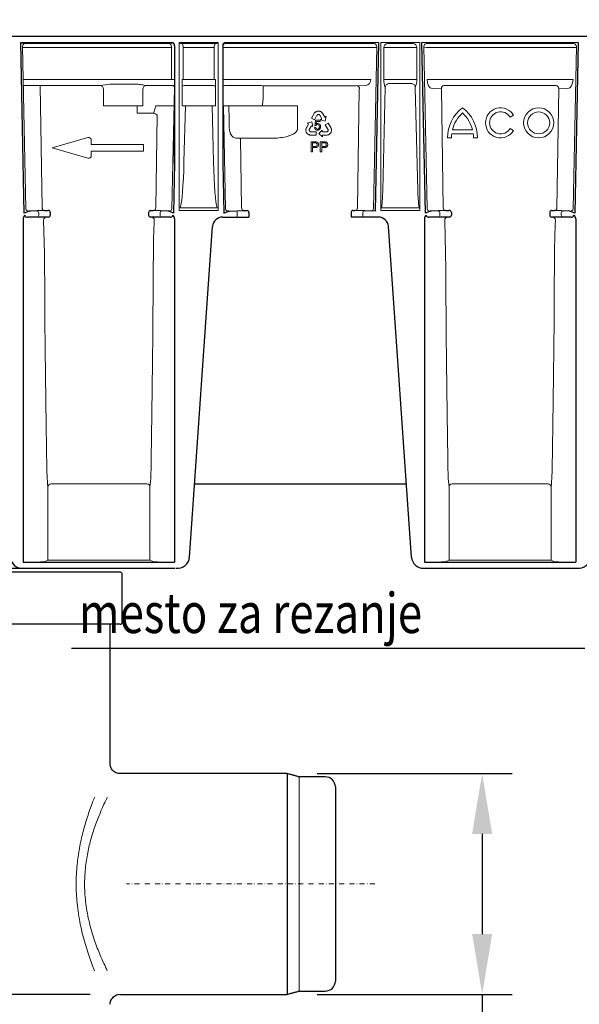
# Model space of a CAD drawing. Units: millimetres. Extents: x 143 to 2243, y 913 to 3883.
# Drawn here: x 1214 to 1493, y 3047 to 3537 of the extents above; entities that cross this region are included whole.
import ezdxf

# ---------------------------------------------------------------- set-up
doc = ezdxf.new("R2010")
doc.units = ezdxf.units.MM
doc.linetypes.add('STRICHPUNKT', pattern=[1, 0.5, -0.25, 0, -0.25])
for name, color, linetype, lineweight in [('DUENN-18', 253, 'Continuous', 5), ('kote', 152, 'Continuous', 5), ('MITTE', 1, 'STRICHPUNKT', 5), ('SICHTBAR', 7, 'Continuous', 25)]:
    doc.layers.add(name, color=color, linetype=linetype, lineweight=lineweight)
doc.layers.add('tekst', color=152, linetype='Continuous')
doc.styles.add('ACO', font='trebuc.ttf', dxfattribs={"width": 0.8})
doc.styles.get("Standard").update_dxf_attribs({"font": 'trebuc.ttf'})
doc.dimstyles.new('ACO kote 2', dxfattribs={"dimtxt": 30, "dimasz": 40, "dimexe": 15, "dimexo": 15, "dimgap": 12, "dimtad": 1, "dimdec": 0, "dimrnd": 1, "dimzin": 12, "dimdsep": 46, "dimtxsty": 'Standard', "dimcen": 20, "dimadec": 0, "dimazin": 0, "dimtfac": 1, "dimtdec": 0, "dimtofl": 0, "dimtmove": 0, "dimatfit": 3, "dimfxl": 0, "dimtolj": 1, "dimtzin": 0, "dimarcsym": 0})

# ---------------------------------------------------------------- blocks, each defined once
blk = doc.blocks.new('*D1')
at = {"layer": 'DEFPOINTS', "color": 0, "transparency": 16777216}
for p in [(2053, 3639.39), (1053, 3528.92), (2053, 3528.92)]:
    blk.add_point(p, dxfattribs=at)
at = {"layer": 'kote', "color": 0, "lineweight": -2, "transparency": 16777216}
for p, q in [((1053, 3543.92), (1053, 3654.39)), ((2053, 3543.92), (2053, 3654.39)), ((1083, 3639.39), (2023, 3639.39))]:
    blk.add_line(p, q, dxfattribs=at)
at = {"layer": 'kote', "color": 0, "transparency": 16777216}
for points in [[(1083, 3644.39), (1083, 3634.39), (1053, 3639.39)], [(2023, 3644.39), (2023, 3634.39), (2053, 3639.39)]]:
    blk.add_solid(points, dxfattribs=at)
at = {"layer": 'kote', "color": 0, "transparency": 16777216, "insert": (1553, 3666.66), "char_height": 30, "attachment_point": 5}
blk.add_mtext('\\A1;1000', dxfattribs=at)
blk = doc.blocks.new('*D22')
at = {"layer": 'DEFPOINTS', "color": 0, "transparency": 16777216}
for p in [(1347.12, 3161.54), (1347.12, 3051.54), (1444.31, 3051.54)]:
    blk.add_point(p, dxfattribs=at)
at = {"layer": 'kote', "color": 0, "lineweight": -2, "transparency": 16777216}
for p, q in [((1362.12, 3161.54), (1459.31, 3161.54)), ((1444.31, 3131.54), (1444.31, 3081.54)), ((1362.12, 3051.54), (1459.31, 3051.54)), ((1444.31, 3051.54), (1444.31, 2907.87))]:
    blk.add_line(p, q, dxfattribs=at)
at = {"layer": 'kote', "color": 0, "transparency": 16777216}
for points in [[(1439.31, 3131.54), (1449.31, 3131.54), (1444.31, 3161.54)], [(1439.31, 3081.54), (1449.31, 3081.54), (1444.31, 3051.54)]]:
    blk.add_solid(points, dxfattribs=at)
at = {"layer": 'kote', "color": 0, "transparency": 16777216, "insert": (1417, 2964.7), "char_height": 30, "attachment_point": 5, "rotation": 90}
blk.add_mtext('\\A1;%%c110', dxfattribs=at)
blk = doc.blocks.new('*D29')
at = {"layer": 'DEFPOINTS', "color": 0, "transparency": 16777216}
for p in [(1054.12, 3528.97), (970.43, 3051.54), (1263.85, 3051.54)]:
    blk.add_point(p, dxfattribs=at)
at = {"layer": 'kote', "color": 0, "lineweight": -2, "transparency": 16777216}
for p, q in [((1039.12, 3528.97), (955.43, 3528.97)), ((970.43, 3498.97), (970.43, 3081.54)), ((1248.85, 3051.54), (955.43, 3051.54))]:
    blk.add_line(p, q, dxfattribs=at)
at = {"layer": 'kote', "color": 0, "transparency": 16777216}
for points in [[(965.43, 3498.97), (975.43, 3498.97), (970.43, 3528.97)], [(965.43, 3081.54), (975.43, 3081.54), (970.43, 3051.54)]]:
    blk.add_solid(points, dxfattribs=at)
at = {"layer": 'kote', "color": 0, "transparency": 16777216, "insert": (943.43, 3290.26), "char_height": 30, "attachment_point": 5, "rotation": 90}
blk.add_mtext('\\A1;477', dxfattribs=at)

msp = doc.modelspace()

# ---------------------------------------------------------------- linework, layer by layer
at = {"layer": 'DUENN-18'}
for p, q in [((1290.14, 3525.92), (1214.29, 3525.92)), ((1215.19, 3524.04), (1216.82, 3443.08)), ((1288.98, 3525.42), (1215.44, 3525.42)), ((1289.41, 3507.56), (1289.41, 3523.92)), ((1293.3, 3525.92), (1293.3, 3442.23)), ((1293.3, 3525.92), (1312.7, 3525.92)), ((1294.17, 3525.42), (1311.84, 3525.42)), ((1295.22, 3507.56), (1295.22, 3524.18)), ((1310.78, 3524.18), (1310.78, 3507.56)), ((1312.7, 3442.23), (1312.7, 3525.92)), ((1392.71, 3525.92), (1315.87, 3525.92)), ((1389.57, 3525.42), (1316.3, 3525.42)), ((1389.57, 3525.42), (1390.07, 3525.42)), ((1390.18, 3443.08), (1391.81, 3524.04)), ((1393.8, 3442.23), (1393.8, 3525.92)), ((1413.2, 3525.92), (1393.8, 3525.92)), ((1409.83, 3525.42), (1397.18, 3525.42)), ((1413.2, 3525.92), (1413.2, 3442.23)), ((1414.29, 3525.92), (1492.21, 3525.92)), ((1415.19, 3524.04), (1416.82, 3443.08)), ((1416.93, 3525.42), (1489.57, 3525.42)), ((1489.68, 3443.08), (1491.31, 3524.04)), ((1288.11, 3523.42), (1215.21, 3523.42)), ((1289.41, 3523.42), (1288.11, 3523.42)), ((1295.22, 3523.42), (1310.78, 3523.42)), ((1391.8, 3523.42), (1315, 3523.42)), ((1395.3, 3523.42), (1395.3, 3507.56)), ((1397.18, 3523.42), (1395.3, 3523.42)), ((1409.83, 3523.42), (1397.18, 3523.42)), ((1411.71, 3523.42), (1409.83, 3523.42)), ((1411.71, 3507.56), (1411.71, 3523.42)), ((1417.8, 3523.42), (1491.3, 3523.42)), ((1288.11, 3507.56), (1215.53, 3507.56)), ((1254.11, 3504.56), (1215.59, 3504.56)), ((1223.96, 3504.56), (1224.88, 3443.64)), ((1258.65, 3505.16), (1272.1, 3505.16)), ((1289.95, 3504.56), (1276.65, 3504.56)), ((1288.11, 3507.56), (1289.41, 3507.56)), ((1289.41, 3507.56), (1291, 3507.56)), ((1295.22, 3507.56), (1294.68, 3507.56)), ((1294.68, 3494.42), (1294.68, 3507.56)), ((1295.22, 3507.56), (1295.74, 3507.56)), ((1295.68, 3504.49), (1310.32, 3504.49)), ((1295.74, 3507.56), (1310.26, 3507.56)), ((1310.78, 3507.56), (1310.26, 3507.56)), ((1310.78, 3507.56), (1311.32, 3507.56)), ((1311.32, 3507.56), (1311.32, 3494.42)), ((1388.88, 3507.56), (1315, 3507.56)), ((1316.09, 3504.49), (1331.16, 3504.49)), ((1381.35, 3504.42), (1335.14, 3504.42)), ((1335.14, 3504.42), (1335.14, 3502.42)), ((1386.24, 3504.56), (1381.35, 3504.42)), ((1397.18, 3507.56), (1395.3, 3507.56)), ((1409.83, 3507.56), (1397.18, 3507.56)), ((1409.31, 3505.45), (1397.7, 3505.45)), ((1411.71, 3507.56), (1409.83, 3507.56)), ((1418.12, 3507.56), (1489.68, 3507.56)), ((1425.28, 3504.56), (1481.22, 3504.56)), ((1255.55, 3502.56), (1255.55, 3494.42)), ((1275.1, 3502.56), (1275.1, 3494.42)), ((1289.68, 3443.08), (1290.95, 3503.56)), ((1335.14, 3502.42), (1335.14, 3499.42)), ((1383.02, 3502.84), (1382.12, 3443.64)), ((1396.04, 3503.53), (1394.74, 3452.36)), ((1410.96, 3503.53), (1412.26, 3452.36)), ((1423.85, 3502.9), (1419.47, 3503.03)), ((1423.98, 3502.84), (1423.98, 3503.03)), ((1423.98, 3502.84), (1424.88, 3443.64)), ((1482.52, 3502.84), (1481.62, 3443.64)), ((1482.52, 3502.84), (1482.52, 3503.21)), ((1487.03, 3503.03), (1482.52, 3502.89)), ((1255.55, 3494.42), (1255.65, 3494.42)), ((1258.65, 3494.42), (1255.65, 3494.42)), ((1258.65, 3494.42), (1272.1, 3494.42)), ((1275.1, 3494.42), (1272.1, 3494.42)), ((1272.4, 3490.77), (1272.4, 3494.42)), ((1280.59, 3491.04), (1281.56, 3494.42)), ((1281.56, 3494.42), (1283.54, 3494.42)), ((1290.71, 3494.42), (1283.54, 3494.42)), ((1294.68, 3494.42), (1296.36, 3494.42)), ((1296.36, 3494.42), (1295.65, 3466.46)), ((1309.64, 3494.42), (1296.36, 3494.42)), ((1309.64, 3494.42), (1311.32, 3494.42)), ((1310.35, 3466.46), (1309.64, 3494.42)), ((1315.29, 3494.42), (1315, 3494.42)), ((1318.01, 3494.42), (1315.29, 3494.42)), ((1316.32, 3443.08), (1315.29, 3494.42)), ((1319.46, 3494.42), (1351.46, 3494.42)), ((1351.46, 3494.42), (1352.31, 3494.42)), ((1352.31, 3494.42), (1352.31, 3483.2)), ((1272.4, 3490.77), (1280.52, 3490.77)), ((1282.32, 3489.83), (1281.62, 3443.64)), ((1360.51, 3490.51), (1359.22, 3488.19)), ((1360.63, 3490.68), (1360.51, 3490.51)), ((1360.79, 3490.9), (1360.63, 3490.68)), ((1360.68, 3487.38), (1361.95, 3489.68)), ((1360.92, 3491.04), (1360.79, 3490.9)), ((1361.05, 3491.17), (1360.92, 3491.04)), ((1361.23, 3491.31), (1361.05, 3491.17)), ((1361.37, 3491.41), (1361.23, 3491.31)), ((1361.52, 3491.49), (1361.37, 3491.41)), ((1361.77, 3491.61), (1361.52, 3491.49)), ((1361.98, 3491.68), (1361.77, 3491.61)), ((1361.95, 3489.68), (1362.03, 3489.82)), ((1362.11, 3491.71), (1361.98, 3491.68)), ((1362.03, 3489.82), (1362.16, 3489.93)), ((1362.32, 3491.74), (1362.11, 3491.71)), ((1362.16, 3489.93), (1362.28, 3490.01)), ((1362.28, 3490.01), (1362.42, 3490.08)), ((1362.51, 3491.77), (1362.32, 3491.74)), ((1362.42, 3490.08), (1362.58, 3490.11)), ((1362.7, 3491.78), (1362.51, 3491.77)), ((1362.58, 3490.11), (1362.74, 3490.11)), ((1362.89, 3491.75), (1362.7, 3491.78)), ((1362.74, 3490.11), (1362.87, 3490.1)), ((1362.87, 3490.1), (1363.03, 3490.03)), ((1363.08, 3491.74), (1362.89, 3491.75)), ((1363.03, 3490.03), (1363.19, 3489.94)), ((1363.35, 3491.69), (1363.08, 3491.74)), ((1363.19, 3489.94), (1363.31, 3489.82)), ((1363.31, 3489.82), (1364.46, 3487.93)), ((1363.53, 3491.62), (1363.35, 3491.69)), ((1363.72, 3491.55), (1363.53, 3491.62)), ((1363.81, 3491.5), (1363.72, 3491.55)), ((1363.93, 3491.44), (1363.81, 3491.5)), ((1364.04, 3491.37), (1363.93, 3491.44)), ((1364.17, 3491.28), (1364.04, 3491.37)), ((1364.29, 3491.18), (1364.17, 3491.28)), ((1364.45, 3491.04), (1364.29, 3491.18)), ((1364.66, 3490.79), (1364.45, 3491.04)), ((1364.82, 3490.55), (1364.66, 3490.79)), ((1364.92, 3490.39), (1364.82, 3490.55)), ((1365.85, 3488.83), (1364.92, 3490.39)), ((1458.26, 3488.67), (1460, 3489.67)), ((1357.77, 3485.3), (1356.85, 3483.72)), ((1359.41, 3486.48), (1357.08, 3485.75)), ((1357.08, 3485.75), (1357.77, 3485.35)), ((1357.77, 3485.35), (1357.79, 3485.34)), ((1357.79, 3485.34), (1357.77, 3485.3)), ((1358.13, 3482.59), (1359.23, 3484.51)), ((1359.22, 3488.19), (1360.68, 3487.38)), ((1359.23, 3484.51), (1359.95, 3484.1)), ((1359.95, 3484.1), (1359.41, 3486.48)), ((1360.88, 3484.66), (1361.3, 3487.21)), ((1361.39, 3484.59), (1360.88, 3484.66)), ((1361.3, 3487.21), (1363.52, 3487.21)), ((1361.74, 3486.63), (1361.5, 3485.3)), ((1363.52, 3486.63), (1361.74, 3486.63)), ((1363.52, 3487.21), (1363.52, 3486.63)), ((1364.46, 3487.93), (1363.75, 3487.5)), ((1363.75, 3487.5), (1366.09, 3486.82)), ((1365.88, 3488.78), (1365.85, 3488.83)), ((1365.9, 3488.8), (1365.88, 3488.78)), ((1366.59, 3489.21), (1365.9, 3488.8)), ((1366.09, 3486.82), (1366.59, 3489.21)), ((1367.55, 3485.82), (1366.11, 3484.99)), ((1366.11, 3484.99), (1367.43, 3482.71)), ((1368.88, 3483.52), (1367.55, 3485.82)), ((1356.43, 3482.47), (1356.42, 3482.34)), ((1356.42, 3482.34), (1356.42, 3482.21)), ((1356.42, 3482.21), (1356.43, 3482.11)), ((1356.45, 3482.63), (1356.43, 3482.47)), ((1356.43, 3482.11), (1356.45, 3481.91)), ((1356.47, 3482.79), (1356.45, 3482.63)), ((1356.45, 3481.91), (1356.48, 3481.72)), ((1356.51, 3483), (1356.47, 3482.79)), ((1356.48, 3481.72), (1356.57, 3481.45)), ((1356.63, 3483.3), (1356.51, 3483)), ((1356.57, 3481.45), (1356.65, 3481.29)), ((1356.76, 3483.55), (1356.63, 3483.3)), ((1356.65, 3481.29), (1356.72, 3481.1)), ((1356.72, 3481.1), (1356.82, 3480.95)), ((1356.85, 3483.72), (1356.76, 3483.55)), ((1356.82, 3480.95), (1356.93, 3480.8)), ((1356.93, 3480.8), (1357.06, 3480.62)), ((1357.06, 3480.62), (1357.16, 3480.52)), ((1357.16, 3480.52), (1357.31, 3480.38)), ((1357.31, 3480.38), (1357.54, 3480.22)), ((1357.54, 3480.22), (1357.68, 3480.12)), ((1357.68, 3480.12), (1357.84, 3480.04)), ((1357.84, 3480.04), (1358.05, 3479.96)), ((1358.05, 3479.96), (1358.22, 3479.91)), ((1358.08, 3482.42), (1358.13, 3482.59)), ((1358.08, 3482.24), (1358.08, 3482.42)), ((1358.1, 3482.07), (1358.08, 3482.24)), ((1358.16, 3481.95), (1358.1, 3482.07)), ((1358.23, 3481.81), (1358.16, 3481.95)), ((1358.22, 3479.91), (1358.41, 3479.86)), ((1358.33, 3481.69), (1358.23, 3481.81)), ((1358.47, 3481.6), (1358.33, 3481.69)), ((1358.41, 3479.86), (1358.68, 3479.82)), ((1358.6, 3481.53), (1358.47, 3481.6)), ((1358.76, 3481.47), (1358.6, 3481.53)), ((1358.68, 3479.82), (1358.89, 3479.81)), ((1358.91, 3481.47), (1358.76, 3481.47)), ((1358.89, 3479.81), (1361.54, 3479.81)), ((1361.54, 3481.47), (1358.91, 3481.47)), ((1360.78, 3483.62), (1361.36, 3483.67)), ((1361.54, 3479.81), (1361.54, 3481.47)), ((1364.63, 3482.29), (1362.84, 3480.64)), ((1362.84, 3480.64), (1364.64, 3478.98)), ((1364.64, 3481.46), (1364.63, 3482.29)), ((1364.63, 3479.81), (1364.68, 3479.81)), ((1364.63, 3479.78), (1364.63, 3479.81)), ((1364.64, 3478.98), (1364.63, 3479.78)), ((1366.85, 3481.47), (1364.64, 3481.46)), ((1364.68, 3479.81), (1366.51, 3479.8)), ((1366.51, 3479.8), (1366.7, 3479.81)), ((1366.7, 3479.81), (1366.98, 3479.82)), ((1367.01, 3481.52), (1366.85, 3481.47)), ((1366.98, 3479.82), (1367.3, 3479.87)), ((1367.17, 3481.61), (1367.01, 3481.52)), ((1367.31, 3481.71), (1367.17, 3481.61)), ((1367.3, 3479.87), (1367.5, 3479.94)), ((1367.39, 3481.82), (1367.31, 3481.71)), ((1367.47, 3481.95), (1367.39, 3481.82)), ((1367.43, 3482.71), (1367.5, 3482.58)), ((1367.53, 3482.1), (1367.47, 3481.95)), ((1367.5, 3482.58), (1367.53, 3482.41)), ((1367.5, 3479.94), (1367.65, 3479.99)), ((1367.53, 3482.41), (1367.54, 3482.26)), ((1367.54, 3482.26), (1367.53, 3482.1)), ((1367.65, 3479.99), (1367.8, 3480.06)), ((1367.8, 3480.06), (1367.91, 3480.12)), ((1367.91, 3480.12), (1368.03, 3480.19)), ((1368.03, 3480.19), (1368.12, 3480.24)), ((1368.12, 3480.24), (1368.28, 3480.36)), ((1368.28, 3480.36), (1368.42, 3480.48)), ((1368.42, 3480.48), (1368.61, 3480.69)), ((1368.61, 3480.69), (1368.72, 3480.84)), ((1368.72, 3480.84), (1368.84, 3480.99)), ((1368.84, 3480.99), (1368.92, 3481.16)), ((1368.97, 3483.33), (1368.88, 3483.52)), ((1368.92, 3481.16), (1369, 3481.33)), ((1369.07, 3483.08), (1368.97, 3483.33)), ((1369, 3481.33), (1369.08, 3481.53)), ((1369.12, 3482.9), (1369.07, 3483.08)), ((1369.08, 3481.53), (1369.12, 3481.67)), ((1369.16, 3482.72), (1369.12, 3482.9)), ((1369.12, 3481.67), (1369.17, 3481.87)), ((1369.2, 3482.5), (1369.16, 3482.72)), ((1369.17, 3481.87), (1369.2, 3482.15)), ((1369.21, 3482.32), (1369.2, 3482.5)), ((1369.2, 3482.15), (1369.21, 3482.32)), ((1439.88, 3480.42), (1429.12, 3480.42)), ((1429.49, 3482.42), (1439.52, 3482.42)), ((1458.26, 3483.17), (1460, 3482.17)), ((1229.95, 3473.42), (1247.79, 3478.57)), ((1249.45, 3477.32), (1249.45, 3475.11)), ((1249.45, 3475.11), (1275.45, 3475.11)), ((1275.45, 3475.11), (1275.45, 3471.73)), ((1323.86, 3478.24), (1321.55, 3478.31)), ((1323.86, 3478.24), (1324.38, 3443.64)), ((1339.25, 3478.28), (1325.42, 3478.28)), ((1358.99, 3471.53), (1358.99, 3476.53)), ((1358.99, 3476.53), (1360.82, 3476.53)), ((1360.88, 3475.96), (1359.69, 3475.96)), ((1359.69, 3475.96), (1359.69, 3474.16)), ((1363.6, 3471.53), (1363.6, 3476.53)), ((1363.6, 3476.53), (1365.44, 3476.53)), ((1365.5, 3475.96), (1364.31, 3475.96)), ((1364.31, 3475.96), (1364.31, 3474.16)), ((1427.5, 3478.42), (1427, 3478.42)), ((1427.5, 3478.42), (1428.5, 3478.42)), ((1429, 3478.42), (1428.5, 3478.42)), ((1440.5, 3478.42), (1440, 3478.42)), ((1440.5, 3478.42), (1441.5, 3478.42)), ((1442, 3478.42), (1441.5, 3478.42)), ((1247.79, 3468.28), (1229.95, 3473.42)), ((1275.45, 3471.73), (1249.45, 3471.73)), ((1249.45, 3471.73), (1249.45, 3469.52)), ((1359.69, 3471.53), (1358.99, 3471.53)), ((1359.69, 3474.16), (1360.9, 3474.16)), ((1360.92, 3473.59), (1359.69, 3473.59)), ((1359.69, 3473.59), (1359.69, 3471.53)), ((1364.31, 3471.53), (1363.6, 3471.53)), ((1364.31, 3474.16), (1365.51, 3474.16)), ((1365.53, 3473.59), (1364.31, 3473.59)), ((1364.31, 3473.59), (1364.31, 3471.53)), ((1223.22, 3440.98), (1223.22, 3439.92)), ((1283.78, 3440.98), (1283.78, 3439.92)), ((1293.3, 3442.23), (1312.7, 3442.23)), ((1312.19, 3443.62), (1293.81, 3443.62)), ((1322.22, 3440.98), (1322.22, 3438.92)), ((1384.78, 3440.98), (1384.78, 3438.92)), ((1413.2, 3442.23), (1393.8, 3442.23)), ((1394.11, 3443.62), (1412.89, 3443.62)), ((1423.22, 3440.98), (1423.22, 3439.92)), ((1483.78, 3440.98), (1483.78, 3439.92)), ((1225.64, 3437.42), (1226.12, 3420.83)), ((1425.64, 3437.42), (1426.12, 3420.83)), ((1227.79, 3304.42), (1227.79, 3267.95)), ((1229.29, 3305.92), (1277.21, 3305.92)), ((1278.71, 3267.95), (1278.71, 3304.42)), ((1427.79, 3304.42), (1427.79, 3267.95)), ((1429.29, 3305.92), (1477.21, 3305.92)), ((1478.71, 3267.95), (1478.71, 3304.42)), ((1227.79, 3267.95), (1226.12, 3267.12)), ((1278.71, 3267.95), (1227.79, 3267.95)), ((1280.38, 3267.12), (1278.71, 3267.95)), ((1427.79, 3267.95), (1426.12, 3267.12)), ((1478.71, 3267.95), (1427.79, 3267.95)), ((1480.38, 3267.12), (1478.71, 3267.95)), ((1353.12, 3159.93), (1353.12, 3053.15))]:
    msp.add_line(p, q, dxfattribs=at)
at = {"layer": 'DUENN-18', "flags": 128}
for points in [[(1415.21, 3523.37), (1416.61, 3523.4), (1416.74, 3523.4), (1416.89, 3523.41), (1417.05, 3523.41), (1417.23, 3523.41), (1417.42, 3523.42), (1417.61, 3523.42), (1417.8, 3523.42)], [(1416.82, 3507.53), (1416.93, 3507.53), (1417.06, 3507.54), (1417.21, 3507.54), (1417.37, 3507.54), (1417.55, 3507.54), (1417.74, 3507.55), (1417.93, 3507.55), (1418.12, 3507.56)], [(1325.42, 3478.28), (1325.22, 3478.28), (1325.02, 3478.28), (1324.83, 3478.28), (1324.65, 3478.28), (1324.48, 3478.29), (1324.33, 3478.29), (1324.21, 3478.29), (1324.1, 3478.29)], [(1325.42, 3478.26), (1325.22, 3478.26), (1325.02, 3478.25), (1324.83, 3478.25), (1324.65, 3478.25), (1324.48, 3478.24), (1324.33, 3478.24), (1324.21, 3478.24), (1324.1, 3478.24)]]:
    msp.add_lwpolyline(points, dxfattribs=at)
at = {"layer": 'DUENN-18'}
for radius in [7.5, 5.5]:
    msp.add_circle((1472.5, 3485.92), radius, dxfattribs=at)
for centre, radius, start, end in [((1216.6, 3524.02), 1.41, 96.0615, 183.8117), ((1288.01, 3524.02), 1.41, 356.1883, 85.5978), ((1295.64, 3528.98), 3.85, 232.5311, 247.469), ((1310.65, 3528.48), 3.28, 291.2197, 308.7802), ((1316.41, 3524.02), 1.41, 94.4022, 183.811), ((1390.08, 3528), 2.58, 269.9189, 279.6466), ((1390.09, 3523.78), 1.74, 8.8965, 76.1304), ((1397.24, 3523.48), 1.94, 91.836, 181.7259), ((1409.76, 3523.48), 1.94, 358.2748, 88.1633), ((1416.91, 3523.78), 1.74, 103.8682, 171.1049), ((1416.92, 3528), 2.58, 260.3531, 270.0813), ((1489.58, 3528), 2.58, 269.919, 279.6465), ((1489.59, 3523.78), 1.74, 8.8953, 76.1313), ((1253.55, 3502.56), 2, 0.021, 89.9793), ((1287.95, 3265.61), 241.34, 96.9731, 98.0612), ((1277.1, 3502.56), 2, 90.0198, 179.9798), ((1289.95, 3503.56), 1, 0.0122, 89.9941), ((1295.68, 3503.49), 1, 90.0076, 179.9861), ((1310.32, 3503.49), 1, 0.0139, 89.9933), ((1316.09, 3503.49), 1, 90.0076, 179.9853), ((1332.02, 3433.3), 71.19, 87.4935, 90.6974), ((1381.73, 3503), 1.43, 355.8794, 84.9269), ((1385.95, 3507.48), 2.93, 275.6312, 1.591), ((1404.78, 3507.22), 9.49, 177.9763, 202.9148), ((1397.8, 3503.69), 1.77, 93.4061, 185.21), ((1409.16, 3503.65), 1.81, 356.0632, 85.3212), ((1401.95, 3507.27), 9.76, 337.4301, 1.6788), ((1425.41, 3503.13), 1.43, 95.0733, 184.1197), ((1480.74, 3502.8), 1.82, 13.1131, 74.8149), ((1671.42, 3499.37), 396.28, 179.9921, 180.4439), ((1383.16, 3502.69), 0.208, 93.6358, 134.722), ((1423.84, 3502.69), 0.208, 45.2776, 86.3694), ((1316.09, 3499.03), 19.04, 346.0175, 355.9127), ((1279.84, 3487.25), 3.58, 46.1309, 79.0628), ((1445.75, 3478.42), 18.75, 126.8699, 180), ((1445.75, 3478.42), 16.75, 132.1939, 166.1839), ((1423.25, 3478.42), 18.75, 0, 53.1301), ((1423.25, 3478.42), 16.75, 13.8161, 47.8061), ((1453.5, 3485.92), 7.5, 30, 330), ((1453.5, 3485.92), 5.5, 30, 330), ((1362.2, 3484.15), 0.927, 90.2416, 151.2887), ((1362.17, 3484.09), 0.987, 352.134, 88.5349), ((1362.26, 3484.13), 1.48, 355.0751, 86.6148), ((1362.19, 3483.65), 1.41, 181.1449, 270.9789), ((1362.27, 3483.65), 0.917, 178.7771, 266.2271), ((1445.75, 3478.42), 16.75, 173.1424, 180), ((1423.25, 3478.42), 16.75, 0, 6.8576), ((1248.15, 3477.32), 1.3, 0, 106.0997), ((1361.09, 3475.06), 0.913, 258.0873, 1.2983), ((1361.18, 3475.14), 0.817, 355.2658, 70.2251), ((1361.38, 3475.17), 1.33, 356.8263, 81.8698), ((1365.7, 3475.06), 0.913, 258.0882, 1.2966), ((1365.8, 3475.14), 0.817, 355.2683, 70.224), ((1365.99, 3475.17), 1.33, 356.8255, 81.8698), ((1248.15, 3469.52), 1.3, 253.9003, 0), ((1334.66, 3452.31), 60.08, 351.6805, 0.0459), ((1476.63, 3452.62), 64.37, 180.2334, 188.0401), ((1218.59, 3443.59), 1.84, 195.9441, 255.2102), ((1222.27, 3441.03), 0.95, 356.7748, 85.0203), ((1226.3, 3443.58), 1.42, 177.6738, 265.113), ((1280.2, 3443.58), 1.42, 274.8871, 2.3263), ((1284.73, 3441.03), 0.95, 94.9806, 183.2242), ((1287.91, 3443.59), 1.84, 284.79, 344.0555), ((1318.09, 3443.59), 1.84, 195.9441, 255.2102), ((1321.27, 3441.03), 0.95, 356.7767, 85.0184), ((1325.8, 3443.58), 1.42, 177.6738, 265.113), ((1380.7, 3443.58), 1.42, 274.887, 2.3262), ((1385.73, 3441.03), 0.95, 94.9816, 183.2233), ((1388.41, 3443.57), 1.84, 295.1893, 344.3712), ((1418.59, 3443.59), 1.84, 195.9441, 255.2102), ((1422.27, 3441.03), 0.95, 356.7748, 85.0203), ((1426.3, 3443.58), 1.42, 177.6738, 265.113), ((1480.2, 3443.58), 1.42, 274.8871, 2.3263), ((1484.73, 3441.03), 0.95, 94.9806, 183.2242), ((1487.91, 3443.59), 1.84, 284.79, 344.0555), ((1222.28, 3439.86), 0.94, 274.4017, 3.8116), ((1227.12, 3437.45), 1.48, 90.9456, 180.9165), ((1279.38, 3437.45), 1.48, 359.0839, 89.0543), ((1284.72, 3439.86), 0.94, 176.1887, 265.598), ((1422.28, 3439.86), 0.94, 274.4017, 3.8116), ((1427.12, 3437.45), 1.48, 90.9456, 180.9165), ((1479.38, 3437.45), 1.48, 359.0839, 89.0543), ((1484.72, 3439.86), 0.94, 176.1887, 265.598), ((1328.22, 3314.73), 100.95, 179.3236, 185.8565), ((1178.29, 3314.73), 100.95, 354.1433, 0.6766), ((1528.22, 3314.73), 100.95, 179.3236, 185.8565), ((1378.29, 3314.73), 100.95, 354.1433, 0.6766), ((1229.29, 3304.42), 1.5, 89.9999, 180.0052), ((1277.21, 3304.42), 1.5, 359.9932, 90.0017), ((1429.29, 3304.42), 1.5, 89.9999, 180.0052), ((1477.21, 3304.42), 1.5, 359.9932, 90.0017), ((1224.29, 3293.29), 26.23, 269.6087, 273.996), ((1282.21, 3293.29), 26.23, 266.0041, 270.3912), ((1424.29, 3293.29), 26.23, 269.6087, 273.996), ((1482.21, 3293.29), 26.23, 266.0041, 270.3912)]:
    msp.add_arc(centre, radius, start, end, dxfattribs=at)
at = {"layer": 'DUENN-18', "extrusion": (0, 0, -1)}
for centre, major_axis, ratio, start_param, end_param in [((1215.44, 3525.92), (-1.15, 0), 0.433013, 4.712389, 6.283185), ((1419.42, 3507.53), (-0.14, 4.5), 0.576999, 3.176483, 4.729826), ((1487.08, 3507.53), (0.14, 4.5), 0.576999, 1.553359, 3.106702), ((1229.72, 3477.42), (0, 213.83), 0.017455, 3.856291, 4.444525), ((1276.78, 3477.42), (0, 213.83), 0.017455, 1.83866, 2.426895), ((1429.72, 3477.42), (0, 213.83), 0.017455, 3.856291, 4.444525), ((1476.78, 3477.42), (0, 213.83), 0.017455, 1.83866, 2.426895)]:
    msp.add_ellipse(centre, major_axis=major_axis, ratio=ratio, start_param=start_param, end_param=end_param, dxfattribs=at)
at = {"layer": 'DUENN-18'}
for centre, major_axis, ratio, start_param, end_param in [((1288.98, 3525.92), (1.15, 0), 0.433013, 4.712389, 6.283185), ((1294.55, 3523.42), (0, 2), 0.36397, 5.098489, 6.283185), ((1311.46, 3523.42), (0, 2), 0.36397, 0, 1.184697), ((1301.27, 7613.11), (-100.47, 6645.64), 0.008726, 2.2391, 2.241229), ((1295.38, 3470.96), (0, 38.02), 0.45801, 1.014519, 1.022835), ((1293.3, 3478.72), (0, 35.85), 0.069731, 3.346069, 4.363323), ((1312.7, 3478.72), (0, 35.85), 0.069731, 1.919862, 2.937116)]:
    msp.add_ellipse(centre, major_axis=major_axis, ratio=ratio, start_param=start_param, end_param=end_param, dxfattribs=at)
for points, knots in [([(1272.1, 3505.16), (1272.53, 3505.16), (1272.95, 3505.13), (1273.78, 3505.04), (1274.18, 3504.98), (1274.97, 3504.84), (1275.35, 3504.76), (1276.06, 3504.62), (1276.39, 3504.56), (1276.65, 3504.56)], [0, 0, 0, 0, 0.25, 0.25, 0.5, 0.5, 0.75, 0.75, 1, 1, 1, 1]), ([(1318.01, 3494.42), (1318.09, 3494.42), (1318.18, 3494.42), (1318.38, 3494.42), (1318.5, 3494.42), (1318.87, 3494.42), (1319.16, 3494.42), (1319.46, 3494.42)], [0, 0, 0, 0, 0.25, 0.25, 0.5, 0.5, 1, 1, 1, 1]), ([(1361.5, 3485.3), (1361.54, 3485.32), (1361.6, 3485.37), (1361.7, 3485.43), (1361.81, 3485.49), (1361.91, 3485.53), (1362.02, 3485.57), (1362.13, 3485.59), (1362.23, 3485.61), (1362.31, 3485.61), (1362.34, 3485.61)], [0, 0, 0, 0, 0.13575, 0.267198, 0.39471, 0.518524, 0.640579, 0.760812, 0.880363, 1, 1, 1, 1]), ([(1321.55, 3478.31), (1321.17, 3478.33), (1320.8, 3478.43), (1320.26, 3478.75), (1320.08, 3478.88), (1319.74, 3479.19), (1319.57, 3479.38), (1319.33, 3479.69), (1319.26, 3479.81), (1319.11, 3480.05), (1319.04, 3480.18), (1318.9, 3480.44), (1318.84, 3480.58), (1318.72, 3480.88), (1318.66, 3481.03), (1318.51, 3481.51), (1318.42, 3481.85), (1318.33, 3482.39), (1318.31, 3482.58), (1318.27, 3482.95), (1318.26, 3483.14), (1318.26, 3483.33)], [0, 0, 0, 0, 0.25, 0.25, 0.375, 0.375, 0.5, 0.5, 0.5625, 0.5625, 0.625, 0.625, 0.6875, 0.6875, 0.75, 0.75, 0.875, 0.875, 0.9375, 0.9375, 1, 1, 1, 1]), ([(1352.31, 3483.2), (1352.31, 3483.04), (1352.29, 3482.88), (1352.22, 3482.58), (1352.17, 3482.42), (1352.04, 3482.14), (1351.97, 3482), (1351.79, 3481.74), (1351.7, 3481.61), (1351.39, 3481.25), (1351.15, 3481.04), (1350.66, 3480.66), (1350.39, 3480.49), (1349.58, 3480.02), (1349.01, 3479.77), (1348.13, 3479.45), (1347.83, 3479.35), (1347.23, 3479.18), (1346.93, 3479.1), (1345.42, 3478.74), (1344.2, 3478.56), (1341.74, 3478.32), (1340.5, 3478.28), (1339.25, 3478.28)], [0, 0, 0, 0, 0.03125, 0.03125, 0.0625, 0.0625, 0.09375, 0.09375, 0.125, 0.125, 0.1875, 0.1875, 0.25, 0.25, 0.375, 0.375, 0.4375, 0.4375, 0.5, 0.5, 0.75, 0.75, 1, 1, 1, 1]), ([(1362.21, 3482.74), (1362.24, 3482.74), (1362.31, 3482.74), (1362.4, 3482.76), (1362.49, 3482.79), (1362.58, 3482.82), (1362.66, 3482.87), (1362.74, 3482.93), (1362.81, 3482.99), (1362.88, 3483.07), (1362.95, 3483.16), (1363, 3483.25), (1363.05, 3483.35), (1363.09, 3483.46), (1363.11, 3483.57), (1363.14, 3483.69), (1363.15, 3483.82), (1363.15, 3483.91), (1363.15, 3483.95)], [0, 0, 0, 0, 0.056855, 0.111516, 0.16579, 0.220364, 0.27489, 0.33144, 0.389873, 0.451221, 0.513971, 0.577217, 0.641896, 0.708361, 0.77665, 0.847384, 0.922112, 1, 1, 1, 1]), ([(1363.38, 3482.84), (1363.34, 3482.79), (1363.27, 3482.7), (1363.15, 3482.58), (1363.02, 3482.47), (1362.88, 3482.39), (1362.72, 3482.32), (1362.56, 3482.27), (1362.39, 3482.25), (1362.27, 3482.24), (1362.21, 3482.24)], [0, 0, 0, 0, 0.131231, 0.257405, 0.379271, 0.499671, 0.619514, 0.742168, 0.868163, 1, 1, 1, 1]), ([(1363.73, 3484.01), (1363.73, 3483.95), (1363.73, 3483.84), (1363.71, 3483.68), (1363.68, 3483.53), (1363.65, 3483.38), (1363.6, 3483.24), (1363.54, 3483.1), (1363.46, 3482.97), (1363.41, 3482.88), (1363.38, 3482.84)], [0, 0, 0, 0, 0.133902, 0.26361, 0.390433, 0.514377, 0.636226, 0.757872, 0.878736, 1, 1, 1, 1]), ([(1360.82, 3476.53), (1360.9, 3476.53), (1361.04, 3476.53), (1361.24, 3476.52), (1361.41, 3476.51), (1361.52, 3476.49), (1361.56, 3476.49)], [0, 0, 0, 0, 0.307163, 0.576853, 0.806633, 1, 1, 1, 1]), ([(1361.46, 3475.91), (1361.45, 3475.92), (1361.42, 3475.92), (1361.36, 3475.93), (1361.3, 3475.94), (1361.24, 3475.95), (1361.16, 3475.95), (1361.08, 3475.95), (1360.98, 3475.96), (1360.92, 3475.96), (1360.88, 3475.96)], [0, 0, 0, 0, 0.076383, 0.165986, 0.270715, 0.388824, 0.520602, 0.666029, 0.825243, 1, 1, 1, 1]), ([(1362.7, 3475.1), (1362.7, 3475.04), (1362.7, 3474.94), (1362.68, 3474.79), (1362.65, 3474.65), (1362.61, 3474.51), (1362.55, 3474.38), (1362.49, 3474.25), (1362.41, 3474.13), (1362.32, 3474.02), (1362.21, 3473.92), (1362.08, 3473.83), (1361.94, 3473.75), (1361.77, 3473.69), (1361.58, 3473.64), (1361.38, 3473.61), (1361.15, 3473.59), (1361, 3473.59), (1360.92, 3473.59)], [0, 0, 0, 0, 0.058048, 0.114213, 0.168892, 0.222626, 0.275651, 0.328725, 0.381659, 0.435953, 0.491264, 0.548993, 0.610417, 0.676248, 0.747409, 0.824866, 0.909026, 1, 1, 1, 1]), ([(1365.44, 3476.53), (1365.51, 3476.53), (1365.66, 3476.53), (1365.86, 3476.52), (1366.03, 3476.51), (1366.13, 3476.49), (1366.18, 3476.49)], [0, 0, 0, 0, 0.307163, 0.576853, 0.806633, 1, 1, 1, 1]), ([(1366.08, 3475.91), (1366.06, 3475.92), (1366.03, 3475.92), (1365.98, 3475.93), (1365.92, 3475.94), (1365.85, 3475.95), (1365.78, 3475.95), (1365.69, 3475.95), (1365.6, 3475.96), (1365.53, 3475.96), (1365.5, 3475.96)], [0, 0, 0, 0, 0.076383, 0.165986, 0.270715, 0.388824, 0.520602, 0.666029, 0.825243, 1, 1, 1, 1]), ([(1367.32, 3475.1), (1367.32, 3475.04), (1367.32, 3474.94), (1367.3, 3474.79), (1367.27, 3474.65), (1367.22, 3474.51), (1367.17, 3474.38), (1367.1, 3474.25), (1367.02, 3474.13), (1366.93, 3474.02), (1366.83, 3473.92), (1366.7, 3473.83), (1366.55, 3473.75), (1366.38, 3473.69), (1366.2, 3473.64), (1365.99, 3473.61), (1365.77, 3473.59), (1365.61, 3473.59), (1365.53, 3473.59)], [0, 0, 0, 0, 0.058048, 0.114213, 0.168892, 0.222626, 0.275651, 0.328725, 0.381659, 0.435953, 0.491264, 0.548993, 0.610417, 0.676248, 0.747409, 0.824866, 0.909026, 1, 1, 1, 1]), ([(1251.08, 3063.32), (1250.87, 3063.85), (1250.19, 3065.54), (1249.04, 3068.59), (1247.65, 3072.6), (1246.31, 3076.92), (1245.05, 3081.54), (1243.93, 3086.47), (1243.01, 3091.65), (1242.36, 3096.78), (1242, 3101.74), (1241.88, 3106.52), (1242, 3111.36), (1242.45, 3117.37), (1243.45, 3124.46), (1245.22, 3132.46), (1247.48, 3140.14), (1249.52, 3145.83), (1250.73, 3148.9), (1251.08, 3149.76)], [0.2408274, 0.2408274, 0.2408274, 0.2408274, 0.2530576, 0.2799338, 0.3073272, 0.3348994, 0.3633163, 0.391953, 0.4213353, 0.4510022, 0.4761423, 0.5014815, 0.5274588, 0.5536578, 0.5985465, 0.6444604, 0.6929418, 0.7424609, 0.7627085, 0.7627085, 0.7627085, 0.7627085]), ([(1257.44, 3149.76), (1257.01, 3148.91), (1256.08, 3146.99), (1254.25, 3142.98), (1251.97, 3137.42), (1249.62, 3130.45), (1247.74, 3123.06), (1246.68, 3116.61), (1246.21, 3111.13), (1246.07, 3106.76), (1246.18, 3102.31), (1246.57, 3097.72), (1247.23, 3093.06), (1248.17, 3088.35), (1249.35, 3083.76), (1250.68, 3079.47), (1252.09, 3075.51), (1253.53, 3071.86), (1255.01, 3068.42), (1256.33, 3065.59), (1257.12, 3063.95), (1257.44, 3063.32)], [0.2097463, 0.2097463, 0.2097463, 0.2097463, 0.2341012, 0.2624992, 0.3106368, 0.3597993, 0.4036895, 0.4486346, 0.4729657, 0.4975174, 0.5227858, 0.5483053, 0.5760446, 0.6040758, 0.6329596, 0.6621069, 0.688733, 0.7155311, 0.7428493, 0.7703429, 0.7882855, 0.7882855, 0.7882855, 0.7882855])]:
    msp.add_open_spline(points, degree=3, knots=knots, dxfattribs=at)
for points in [[(1335.14, 3499.42), (1335.14, 3498.84), (1335.13, 3498.25), (1335.09, 3497.67)], [(1324.1, 3478.24), (1324.02, 3478.24), (1323.94, 3478.24), (1323.86, 3478.24)], [(1324.1, 3478.24), (1324.1, 3478.25), (1324.1, 3478.27), (1324.1, 3478.29)], [(1325.42, 3478.28), (1325.42, 3478.27), (1325.42, 3478.27), (1325.42, 3478.26)], [(1280.86, 3437.42), (1280.61, 3431.85), (1280.41, 3426.32), (1280.38, 3420.83)], [(1480.86, 3437.42), (1480.61, 3431.85), (1480.41, 3426.32), (1480.38, 3420.83)]]:
    msp.add_open_spline(points, degree=3, dxfattribs=at)
at = {"layer": 'MITTE', "ltscale": 5}
msp.add_line((1390.83, 3106.54), (1266.92, 3106.54), dxfattribs=at)
at = {"layer": 'SICHTBAR'}
for p, q in [((2053, 3528.92), (1053, 3528.92)), ((1216, 3440.94), (1214.29, 3525.92)), ((1291, 3524.36), (1291, 3507.56)), ((1315, 3524.36), (1315, 3507.56)), ((1392.71, 3525.92), (1391.02, 3441.86)), ((1416, 3440.94), (1414.29, 3525.92)), ((1492.21, 3525.92), (1490.5, 3440.94)), ((1291, 3507.56), (1291, 3465.77)), ((1315, 3507.56), (1315, 3465.77)), ((1291, 3465.77), (1290.5, 3440.94)), ((1315, 3465.77), (1315.5, 3440.94)), ((1226.18, 3442.16), (1218.81, 3441.94)), ((1218.81, 3441.94), (1218.89, 3441.94)), ((1228.01, 3442.22), (1227.7, 3442.22)), ((1229.01, 3441.23), (1229.01, 3441.17)), ((1229.01, 3441.17), (1229.01, 3439.92)), ((1277.99, 3441.17), (1277.99, 3441.23)), ((1277.99, 3441.17), (1277.99, 3439.92)), ((1287.68, 3441.94), (1280.32, 3442.16)), ((1318.33, 3441.94), (1325.68, 3442.16)), ((1327.01, 3442.22), (1327.09, 3442.22)), ((1328.01, 3441.17), (1328.01, 3441.23)), ((1328.01, 3441.17), (1328.01, 3438.92)), ((1378.99, 3441.23), (1378.99, 3438.92)), ((1391.02, 3441.86), (1380.82, 3442.16)), ((1426.18, 3442.16), (1418.81, 3441.94)), ((1418.81, 3441.94), (1418.89, 3441.94)), ((1428.01, 3442.22), (1427.7, 3442.22)), ((1429.01, 3441.23), (1429.01, 3441.17)), ((1429.01, 3441.17), (1429.01, 3439.92)), ((1477.99, 3441.17), (1477.99, 3441.23)), ((1477.99, 3441.17), (1477.99, 3439.92)), ((1487.68, 3441.94), (1480.32, 3442.16)), ((1215.5, 3438.14), (1215.5, 3266.92)), ((1218.89, 3438.92), (1217.81, 3438.92)), ((1222.35, 3438.92), (1218.89, 3438.92)), ((1227.48, 3438.92), (1222.35, 3438.92)), ((1228.01, 3438.92), (1227.48, 3438.92)), ((1279.53, 3438.92), (1278.99, 3438.92)), ((1284.65, 3438.92), (1279.53, 3438.92)), ((1288.11, 3438.92), (1284.65, 3438.92)), ((1288.69, 3438.92), (1288.11, 3438.92)), ((1291, 3438.14), (1291, 3266.92)), ((1314.9, 3438.92), (1317.89, 3438.92)), ((1317.89, 3438.92), (1322.22, 3438.92)), ((1322.22, 3438.92), (1327.34, 3438.92)), ((1327.34, 3438.92), (1328.01, 3438.92)), ((1379.66, 3438.92), (1378.99, 3438.92)), ((1384.78, 3438.92), (1379.66, 3438.92)), ((1389.11, 3438.92), (1384.78, 3438.92)), ((1392.6, 3438.92), (1389.11, 3438.92)), ((1415.5, 3438.14), (1415.5, 3266.92)), ((1418.89, 3438.92), (1417.81, 3438.92)), ((1422.35, 3438.92), (1418.89, 3438.92)), ((1427.48, 3438.92), (1422.35, 3438.92)), ((1428.01, 3438.92), (1427.48, 3438.92)), ((1479.53, 3438.92), (1478.99, 3438.92)), ((1484.65, 3438.92), (1479.53, 3438.92)), ((1488.11, 3438.92), (1484.65, 3438.92)), ((1488.69, 3438.92), (1488.11, 3438.92)), ((1491, 3438.14), (1491, 3266.92)), ((1298.39, 3269.51), (1309.91, 3434.27)), ((1409.11, 3269.51), (1397.59, 3434.27)), ((1300.94, 3305.91), (1406.57, 3305.91)), ((1091.65, 3263.97), (1215.71, 3263.97)), ((1215.1, 3263.92), (1291.03, 3263.92)), ((1215.5, 3266.92), (1291, 3266.92)), ((1415.1, 3263.92), (1491.03, 3263.92)), ((1415.5, 3266.92), (1491, 3266.92)), ((1263.87, 3261.97), (1153.62, 3261.97)), ((1263.87, 3236), (1153.62, 3236)), ((1347.12, 3161.54), (1347.12, 3051.54)), ((1371.12, 3154.93), (1371.12, 3058.15))]:
    msp.add_line(p, q, dxfattribs=at)
at = {"layer": 'SICHTBAR', "flags": 128}
for points in [[(1218.12, 3441.81), (1217.88, 3441.71), (1217.58, 3441.58), (1217.23, 3441.44), (1216.84, 3441.28), (1216.43, 3441.12), (1216, 3440.94)], [(1290.5, 3440.94), (1290.08, 3441.12), (1289.66, 3441.28), (1289.28, 3441.44), (1288.93, 3441.58), (1288.62, 3441.71), (1288.38, 3441.81)], [(1315.5, 3440.94), (1315.93, 3441.12), (1316.34, 3441.28), (1316.73, 3441.44), (1317.08, 3441.58), (1317.38, 3441.71), (1317.62, 3441.81)], [(1418.12, 3441.81), (1417.88, 3441.71), (1417.58, 3441.58), (1417.23, 3441.44), (1416.84, 3441.28), (1416.43, 3441.12), (1416, 3440.94)], [(1490.5, 3440.94), (1490.08, 3441.12), (1489.66, 3441.28), (1489.28, 3441.44), (1488.93, 3441.58), (1488.62, 3441.71), (1488.38, 3441.81)]]:
    msp.add_lwpolyline(points, dxfattribs=at)
at = {"layer": 'SICHTBAR'}
for centre, radius, start, end in [((1289.24, 3524.41), 1.76, 358.6005, 59.4338), ((1316.76, 3524.41), 1.76, 120.5848, 181.3808), ((1218.82, 3440.04), 1.9, 90.309, 111.6461), ((1224.39, 3506.33), 64.19, 271.5921, 272.9493), ((1228.02, 3441.23), 0.997, 0.1954, 90.1836), ((1278.99, 3441.23), 0.996, 94.0552, 179.8144), ((1282.39, 3514.18), 72.04, 267.2975, 268.3597), ((1287.73, 3440.2), 1.74, 67.9201, 77.0608), ((1318.28, 3440.2), 1.74, 102.9389, 112.0793), ((1323.62, 3514.18), 72.05, 271.6403, 272.7025), ((1327.02, 3441.23), 0.996, 0.1848, 85.9456), ((1379.98, 3441.23), 0.995, 105.8254, 179.8647), ((1383.57, 3534.29), 92.16, 267.7741, 268.2933), ((1418.82, 3440.04), 1.9, 90.309, 111.6461), ((1424.39, 3506.33), 64.19, 271.5921, 272.9493), ((1428.02, 3441.23), 0.997, 0.1954, 90.1836), ((1478.99, 3441.23), 0.996, 94.0552, 179.8144), ((1482.39, 3514.18), 72.04, 267.2975, 268.3597), ((1487.73, 3440.2), 1.74, 67.9201, 77.0608), ((1217.82, 3438.12), 2.32, 128.7783, 179.4684), ((1217.62, 3440.2), 1.28, 192.171, 278.3987), ((1228.01, 3439.92), 1, 270, 0), ((1278.99, 3439.92), 1, 180, 270), ((1288.88, 3440.2), 1.28, 261.601, 347.829), ((1288.68, 3438.12), 2.32, 0.5316, 51.2217), ((1314.9, 3433.92), 5, 90, 176), ((1392.6, 3433.92), 5, 4, 90), ((1417.82, 3438.12), 2.32, 128.7783, 179.4684), ((1417.62, 3440.2), 1.28, 192.171, 278.3987), ((1428.01, 3439.92), 1, 270, 0), ((1478.99, 3439.92), 1, 180, 270), ((1488.88, 3440.2), 1.28, 261.601, 347.829), ((1488.68, 3438.12), 2.32, 0.5316, 51.2217), ((1215.1, 3269.92), 6, 184, 270), ((1292.41, 3269.92), 6, 262.7467, 356), ((1415.1, 3269.92), 6, 184, 270), ((1492.41, 3269.92), 6, 262.7467, 356), ((1491.03, 3267.91), 3.99, 269.9931, 278.9018), ((1263.87, 3260.99), 0.98, 0, 90), ((1263.87, 3236.98), 0.98, 270, 0), ((1366.12, 3154.93), 5, 0, 90), ((1366.12, 3058.15), 5, 270, 0)]:
    msp.add_arc(centre, radius, start, end, dxfattribs=at)
for centre, start_param, end_param in [((1290.99, 3465.34), 4.721114, 5.33864), ((1315.01, 3465.34), 0.944545, 1.562071)]:
    msp.add_ellipse(centre, major_axis=(0, 49.63), ratio=0.000176, start_param=start_param, end_param=end_param, dxfattribs=at)
for points, degree in [([(1278.99, 3442.22), (1278.96, 3442.22), (1278.94, 3442.22), (1278.92, 3442.22)], 3), ([(1288.11, 3441.89), (1287.97, 3441.93), (1287.83, 3441.94), (1287.68, 3441.94)], 3), ([(1317.89, 3441.89), (1318.03, 3441.93), (1318.18, 3441.94), (1318.33, 3441.94)], 3), ([(1379.99, 3442.19), (1379.88, 3442.2), (1379.79, 3442.2), (1379.71, 3442.19)], 3), ([(1478.99, 3442.22), (1478.96, 3442.22), (1478.94, 3442.22), (1478.92, 3442.22)], 3), ([(1488.11, 3441.89), (1487.97, 3441.93), (1487.83, 3441.94), (1487.68, 3441.94)], 3), ([(1264.85, 3236.98), (1264.85, 3260.99)], 1), ([(1258.87, 3166.54), (1258.87, 3236)], 1), ([(1258.85, 3166.5), (1258.87, 3166.54)], 1), ([(1263.87, 3161.54), (1263.86, 3161.53)], 1), ([(1347.12, 3161.54), (1263.87, 3161.54)], 1), ([(1353.12, 3159.93), (1347.12, 3161.54)], 1), ([(1356.37, 3159.93), (1353.12, 3159.93)], 1), ([(1366.12, 3159.93), (1356.37, 3159.93)], 1), ([(1347.12, 3051.54), (1353.12, 3053.15)], 1), ([(1353.12, 3053.15), (1356.37, 3053.15)], 1), ([(1356.37, 3053.15), (1366.12, 3053.15)], 1), ([(1263.85, 3051.54), (1347.12, 3051.54)], 1)]:
    msp.add_open_spline(points, degree=degree, dxfattribs=at)
for points, knots in [([(1263.86, 3161.55), (1263.72, 3161.54), (1263.19, 3161.51), (1262.27, 3161.74), (1261.17, 3162.23), (1260.25, 3162.98), (1259.57, 3163.85), (1259.13, 3164.76), (1258.9, 3165.63), (1258.82, 3166.22), (1258.84, 3166.49), (1258.84, 3166.5)], [0, 0, 0, 0, 0.053962, 0.203091, 0.354956, 0.511313, 0.650967, 0.777698, 0.893091, 0.997278, 1, 1, 1, 1]), ([(1258.88, 3046.57), (1258.88, 3046.83), (1258.89, 3047.47), (1259.19, 3048.44), (1259.72, 3049.44), (1260.49, 3050.31), (1261.48, 3051.02), (1262.6, 3051.43), (1263.42, 3051.59), (1263.82, 3051.55), (1263.85, 3051.55)], [0, 0, 0, 0, 0.097596, 0.244956, 0.384263, 0.532955, 0.685065, 0.84556, 0.988403, 1, 1, 1, 1])]:
    msp.add_open_spline(points, degree=3, knots=knots, dxfattribs=at)
at = {"layer": 'tekst'}
msp.add_line((1495.43, 3224), (1239.6, 3224), dxfattribs=at)

# ---------------------------------------------------------------- texts
at = {"layer": 'tekst', "style": 'ACO', "width": 0.8}
msp.add_text('mesto za rezanje', height=20, dxfattribs=at).set_placement((1243.32, 3231.62))

# ---------------------------------------------------------------- dimensions: what is measured, and where the dimension line sits
at = {"layer": 'kote'}
dim = msp.add_linear_dim(base=(2053, 3639.39), p1=(1053, 3528.92), p2=(2053, 3528.92), dimstyle='ACO kote 2', override={"dimasz": 30}, dxfattribs=at)
dim.commit()
dim.dimension.update_dxf_attribs({"geometry": '*D1', "text_midpoint": (1553, 3639.39), "dimtype": 160})
dim = msp.add_linear_dim(base=(970.43, 3051.54), p1=(1054.12, 3528.97), p2=(1263.85, 3051.54), angle=90, dimstyle='ACO kote 2', override={"dimasz": 30}, dxfattribs=at)
dim.commit()
dim.dimension.update_dxf_attribs({"geometry": '*D29', "text_midpoint": (943.43, 3290.26)})
dim = msp.add_linear_dim(base=(1444.31, 3051.54), p1=(1347.12, 3161.54), p2=(1347.12, 3051.54), angle=90, text='%%c110', dimstyle='ACO kote 2', override={"dimasz": 30}, dxfattribs=at)
dim.commit()
dim.dimension.update_dxf_attribs({"geometry": '*D22', "text_midpoint": (1417, 2964.7)})

doc.saveas('drawing.dxf')
